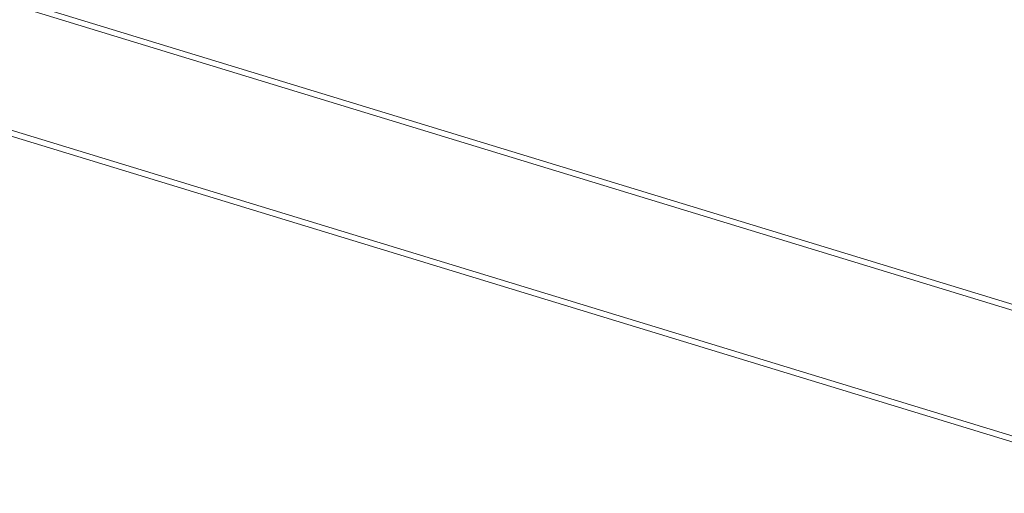
# Model space of a CAD drawing. Extents: x -4813 to -3893, y -730 to -112.
# Drawn here: x -4210 to -4188, y -487 to -476 of the extents above; entities that cross this region are included whole.
import ezdxf

# ---------------------------------------------------------------- set-up
doc = ezdxf.new("R2010")
doc.units = 0
doc.header["$MEASUREMENT"] = 0
doc.header["$PDMODE"] = 68
doc.header["$PDSIZE"] = 5
doc.styles.get("Standard").update_dxf_attribs({"font": 'Helvetica LT 57 Condensed_0.ttf'})
doc.dimstyles.new('FEET-METERS', dxfattribs={"dimtxt": 12, "dimasz": 7, "dimexe": 3, "dimexo": 3, "dimgap": 3, "dimtad": 0, "dimdec": 1, "dimzin": 3, "dimdsep": 46, "dimlunit": 4, "dimtxsty": 'Standard', "dimcen": 0.09, "dimadec": 0, "dimazin": 0, "dimtfac": 2, "dimtdec": 1, "dimtofl": 0, "dimtmove": 0, "dimatfit": 3, "dimfxl": 1, "dimfrac": 2, "dimtolj": 1, "dimtzin": 3, "dimarcsym": 0})

# ---------------------------------------------------------------- blocks, each defined once
blk = doc.blocks.new('*D152')
at = {"color": 0, "lineweight": -2, "transparency": 16777216}
for p, q in [((-4299.588, -159.37), (-4584.384, -159.37)), ((-4581.384, -166.37), (-4581.384, -325.029)), ((-4581.384, -677.368), (-4581.384, -427.197)), ((-4171.587, -684.368), (-4584.384, -684.368))]:
    blk.add_line(p, q, dxfattribs=at)
at = {"color": 0, "lineweight": 0, "transparency": 16777216}
for points in [[(-4582.551, -166.37), (-4580.217, -166.37), (-4581.384, -159.37)], [(-4582.551, -677.368), (-4580.217, -677.368), (-4581.384, -684.368)]]:
    blk.add_solid(points, dxfattribs=at)
at = {"layer": 'DEFPOINTS', "color": 0, "lineweight": 0, "transparency": 16777216}
for p in [(-4296.588, -159.37), (-4581.384, -684.368), (-4168.587, -684.368)]:
    blk.add_point(p, dxfattribs=at)
at = {"color": 0, "lineweight": 0, "transparency": 16777216, "insert": (-4581.384, -376.113), "char_height": 12, "attachment_point": 5, "rotation": 90}
blk.add_mtext('\\A1;43\'-9" [13.3M]', dxfattribs=at)
blk = doc.blocks.new('new block')
at = {"color": 0, "linetype": 'Continuous', "lineweight": 0}
for p, q in [((-4286.579, -452.513), (-4175.632, -486.433)), ((-4287.348, -455.027), (-4176.4, -488.947)), ((-4231.048, -469.362), (-4175.596, -486.316)), ((-4233.475, -471.626), (-4176.436, -489.065))]:
    blk.add_line(p, q, dxfattribs=at)
blk = doc.blocks.new('b505262')
at = {"lineweight": 0}
blk.add_blockref('new block', (439.719, 361.197), dxfattribs=at)

msp = doc.modelspace()

# ---------------------------------------------------------------- block references
at = {"lineweight": 0}
msp.add_blockref('b505262', (-439.719, -361.197), dxfattribs=at)

# ---------------------------------------------------------------- dimensions: what is measured, and where the dimension line sits
dim = msp.add_linear_dim(base=(-4581.384, -684.368), p1=(-4296.588, -159.37), p2=(-4168.587, -684.368), angle=90, dimstyle='FEET-METERS', dxfattribs=at)
dim.commit()
dim.dimension.update_dxf_attribs({"geometry": '*D152', "text_midpoint": (-4581.384, -376.113), "dimtype": 160})

doc.saveas('drawing.dxf')
